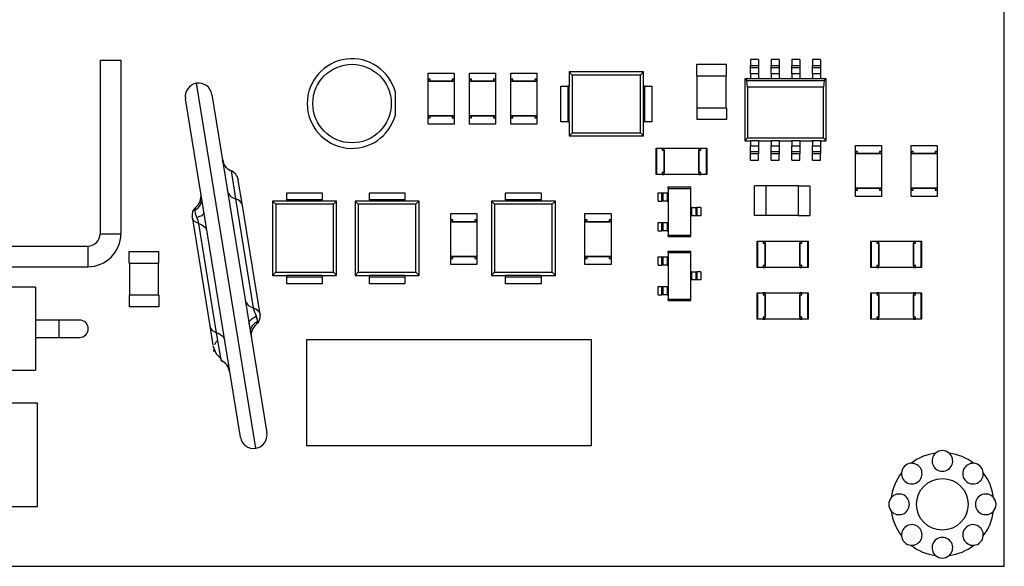
# Model space of a CAD drawing. Extents: x 1.72 to 9.72, y 0.67 to 8.17.
# Drawn here: x 7.34 to 9.72, y 0.67 to 2 of the extents above; entities that cross this region are included whole.
import ezdxf

# ---------------------------------------------------------------- set-up
doc = ezdxf.new("R2010")
doc.units = 0
doc.layers.get('0').update_dxf_attribs({"linetype": 'CONTINUOUS'})

msp = doc.modelspace()

# ---------------------------------------------------------------- linework, layer by layer
at = {"color": 7, "linetype": 'CONTINUOUS'}
for p, q in [((9.7244, 0.6724), (9.7244, 8.1724)), ((7.5344, 1.8974), (7.5844, 1.8974)), ((7.5344, 1.8974), (7.5344, 1.4774)), ((7.5844, 1.8974), (7.5844, 1.4774)), ((8.9796, 1.8594), (8.9796, 1.8874)), ((8.9796, 1.8874), (9.0512, 1.8874)), ((9.0512, 1.8594), (9.0512, 1.8874)), ((9.1289, 1.8994), (9.1099, 1.8994)), ((9.1099, 1.8994), (9.1099, 1.8844)), ((9.1099, 1.8794), (9.1099, 1.8844)), ((9.1099, 1.8844), (9.1289, 1.8844)), ((9.1289, 1.8994), (9.1289, 1.8844)), ((9.1289, 1.8844), (9.1289, 1.8794)), ((9.1789, 1.8994), (9.1599, 1.8994)), ((9.1599, 1.8994), (9.1599, 1.8844)), ((9.1599, 1.8794), (9.1599, 1.8844)), ((9.1599, 1.8844), (9.1789, 1.8844)), ((9.1789, 1.8994), (9.1789, 1.8844)), ((9.1789, 1.8844), (9.1789, 1.8794)), ((9.2289, 1.8994), (9.2099, 1.8994)), ((9.2099, 1.8994), (9.2099, 1.8844)), ((9.2099, 1.8794), (9.2099, 1.8844)), ((9.2099, 1.8844), (9.2289, 1.8844)), ((9.2289, 1.8994), (9.2289, 1.8844)), ((9.2289, 1.8844), (9.2289, 1.8794)), ((9.2789, 1.8994), (9.2599, 1.8994)), ((9.2599, 1.8994), (9.2599, 1.8844)), ((9.2599, 1.8794), (9.2599, 1.8844)), ((9.2599, 1.8844), (9.2789, 1.8844)), ((9.2789, 1.8994), (9.2789, 1.8844)), ((9.2789, 1.8844), (9.2789, 1.8794)), ((8.3287, 1.866), (8.3921, 1.866)), ((8.3287, 1.8653), (8.3287, 1.866)), ((8.3287, 1.8513), (8.3287, 1.8653)), ((8.3921, 1.8653), (8.3287, 1.8653)), ((8.3921, 1.866), (8.3921, 1.8653)), ((8.3921, 1.8653), (8.3921, 1.8513)), ((8.4287, 1.866), (8.4921, 1.866)), ((8.4287, 1.8653), (8.4287, 1.866)), ((8.4287, 1.8513), (8.4287, 1.8653)), ((8.4921, 1.8653), (8.4287, 1.8653)), ((8.4921, 1.866), (8.4921, 1.8653)), ((8.4921, 1.8653), (8.4921, 1.8513)), ((8.5287, 1.866), (8.5921, 1.866)), ((8.5287, 1.8653), (8.5287, 1.866)), ((8.5287, 1.8513), (8.5287, 1.8653)), ((8.5921, 1.8653), (8.5287, 1.8653)), ((8.5921, 1.866), (8.5921, 1.8653)), ((8.5921, 1.8653), (8.5921, 1.8513)), ((8.6704, 1.8689), (8.6704, 1.8344)), ((8.678, 1.8613), (8.6704, 1.8689)), ((8.8504, 1.8689), (8.6704, 1.8689)), ((8.678, 1.8613), (8.678, 1.7215)), ((8.8428, 1.8613), (8.678, 1.8613)), ((8.8428, 1.8613), (8.8504, 1.8689)), ((8.8428, 1.7215), (8.8428, 1.8613)), ((8.8504, 1.8344), (8.8504, 1.8689)), ((9.1099, 1.8794), (9.1289, 1.8794)), ((9.1099, 1.8644), (9.1099, 1.8794)), ((9.1099, 1.8644), (9.1099, 1.8524)), ((9.1289, 1.8644), (9.1099, 1.8644)), ((9.1289, 1.8794), (9.1289, 1.8644)), ((9.1289, 1.8644), (9.1289, 1.8524)), ((9.1599, 1.8794), (9.1789, 1.8794)), ((9.1599, 1.8644), (9.1599, 1.8794)), ((9.1599, 1.8644), (9.1599, 1.8524)), ((9.1789, 1.8644), (9.1599, 1.8644)), ((9.1789, 1.8794), (9.1789, 1.8644)), ((9.1789, 1.8644), (9.1789, 1.8524)), ((9.2099, 1.8794), (9.2289, 1.8794)), ((9.2099, 1.8644), (9.2099, 1.8794)), ((9.2099, 1.8644), (9.2099, 1.8524)), ((9.2289, 1.8644), (9.2099, 1.8644)), ((9.2289, 1.8794), (9.2289, 1.8644)), ((9.2289, 1.8644), (9.2289, 1.8524)), ((9.2599, 1.8794), (9.2789, 1.8794)), ((9.2599, 1.8644), (9.2599, 1.8794)), ((9.2599, 1.8644), (9.2599, 1.8524)), ((9.2789, 1.8644), (9.2599, 1.8644)), ((9.2789, 1.8794), (9.2789, 1.8644)), ((9.2789, 1.8644), (9.2789, 1.8524)), ((7.9112, 0.9581), (7.7676, 1.8415)), ((8.3336, 1.8513), (8.3287, 1.8513)), ((8.3287, 1.8463), (8.3287, 1.8513)), ((8.3287, 1.7625), (8.3287, 1.8463)), ((8.3287, 1.8463), (8.3921, 1.8463)), ((8.3289, 1.8513), (8.3289, 1.8463)), ((8.3336, 1.8463), (8.3336, 1.8513)), ((8.3872, 1.8463), (8.3336, 1.8463)), ((8.3336, 1.8463), (8.3336, 1.8463)), ((8.3921, 1.8513), (8.3872, 1.8513)), ((8.3872, 1.8513), (8.3872, 1.8463)), ((8.3872, 1.8463), (8.3872, 1.8463)), ((8.3919, 1.8463), (8.3919, 1.8513)), ((8.3921, 1.8513), (8.3921, 1.8463)), ((8.3921, 1.8463), (8.3921, 1.7625)), ((8.4336, 1.8513), (8.4287, 1.8513)), ((8.4287, 1.8463), (8.4287, 1.8513)), ((8.4287, 1.7625), (8.4287, 1.8463)), ((8.4287, 1.8463), (8.4921, 1.8463)), ((8.4289, 1.8513), (8.4289, 1.8463)), ((8.4336, 1.8463), (8.4336, 1.8513)), ((8.4872, 1.8463), (8.4336, 1.8463)), ((8.4336, 1.8463), (8.4336, 1.8463)), ((8.4921, 1.8513), (8.4872, 1.8513)), ((8.4872, 1.8513), (8.4872, 1.8463)), ((8.4872, 1.8463), (8.4872, 1.8463)), ((8.4919, 1.8463), (8.4919, 1.8513)), ((8.4921, 1.8513), (8.4921, 1.8463)), ((8.4921, 1.8463), (8.4921, 1.7625)), ((8.5336, 1.8513), (8.5287, 1.8513)), ((8.5287, 1.8463), (8.5287, 1.8513)), ((8.5287, 1.7625), (8.5287, 1.8463)), ((8.5287, 1.8463), (8.5921, 1.8463)), ((8.5289, 1.8513), (8.5289, 1.8463)), ((8.5336, 1.8463), (8.5336, 1.8513)), ((8.5872, 1.8463), (8.5336, 1.8463)), ((8.5336, 1.8463), (8.5336, 1.8463)), ((8.5921, 1.8513), (8.5872, 1.8513)), ((8.5872, 1.8513), (8.5872, 1.8463)), ((8.5872, 1.8463), (8.5872, 1.8463)), ((8.5919, 1.8463), (8.5919, 1.8513)), ((8.5921, 1.8513), (8.5921, 1.8463)), ((8.5921, 1.8463), (8.5921, 1.7625)), ((8.9796, 1.8594), (9.0512, 1.8594)), ((8.98, 1.8594), (8.98, 1.7815)), ((9.0508, 1.7815), (9.0508, 1.8594)), ((9.0959, 1.8524), (9.0959, 1.7024)), ((9.1005, 1.8479), (9.0959, 1.8524)), ((9.1099, 1.8524), (9.0959, 1.8524)), ((9.1027, 1.8323), (9.1005, 1.8479)), ((9.1005, 1.8479), (9.2883, 1.8479)), ((9.1289, 1.8524), (9.1099, 1.8524)), ((9.1599, 1.8524), (9.1289, 1.8524)), ((9.1789, 1.8524), (9.1599, 1.8524)), ((9.2099, 1.8524), (9.1789, 1.8524)), ((9.2289, 1.8524), (9.2099, 1.8524)), ((9.2599, 1.8524), (9.2289, 1.8524)), ((9.2789, 1.8524), (9.2599, 1.8524)), ((9.2929, 1.8524), (9.2789, 1.8524)), ((9.2883, 1.8479), (9.2861, 1.8323)), ((9.2883, 1.8479), (9.2929, 1.8524)), ((9.2929, 1.7024), (9.2929, 1.8524)), ((7.8049, 1.8147), (7.938, 0.9954)), ((8.2494, 1.7651), (8.2494, 1.8198)), ((8.6504, 1.7484), (8.6504, 1.8344)), ((8.6504, 1.8344), (8.6674, 1.8344)), ((8.6704, 1.8344), (8.6674, 1.8344)), ((8.6674, 1.8344), (8.6674, 1.7484)), ((8.6704, 1.7484), (8.6704, 1.8344)), ((8.8504, 1.7484), (8.8504, 1.8344)), ((8.8534, 1.8344), (8.8504, 1.8344)), ((8.8534, 1.8344), (8.8704, 1.8344)), ((8.8534, 1.7484), (8.8534, 1.8344)), ((8.8704, 1.8344), (8.8704, 1.7484)), ((9.1027, 1.8323), (9.1027, 1.7092)), ((9.2861, 1.8323), (9.1027, 1.8323)), ((9.2861, 1.7092), (9.2861, 1.8323)), ((7.8739, 0.985), (7.7408, 1.8042)), ((8.9796, 1.7815), (8.9796, 1.7535)), ((9.0512, 1.7815), (8.9796, 1.7815)), ((9.0512, 1.7815), (9.0512, 1.7535)), ((8.3921, 1.7625), (8.3287, 1.7625)), ((8.3287, 1.7576), (8.3287, 1.7625)), ((8.3287, 1.7436), (8.3287, 1.7576)), ((8.3287, 1.7576), (8.3336, 1.7576)), ((8.3287, 1.7428), (8.3287, 1.7436)), ((8.3287, 1.7436), (8.3921, 1.7436)), ((8.3921, 1.7428), (8.3287, 1.7428)), ((8.3289, 1.7625), (8.3289, 1.7576)), ((8.3336, 1.7576), (8.3336, 1.7625)), ((8.3336, 1.7625), (8.3872, 1.7625)), ((8.3336, 1.7625), (8.3336, 1.7625)), ((8.3872, 1.7625), (8.3872, 1.7576)), ((8.3872, 1.7625), (8.3872, 1.7625)), ((8.3872, 1.7576), (8.3921, 1.7576)), ((8.3919, 1.7576), (8.3919, 1.7625)), ((8.3921, 1.7625), (8.3921, 1.7576)), ((8.3921, 1.7576), (8.3921, 1.7436)), ((8.3921, 1.7436), (8.3921, 1.7428)), ((8.4921, 1.7625), (8.4287, 1.7625)), ((8.4287, 1.7576), (8.4287, 1.7625)), ((8.4287, 1.7436), (8.4287, 1.7576)), ((8.4287, 1.7576), (8.4336, 1.7576)), ((8.4287, 1.7428), (8.4287, 1.7436)), ((8.4287, 1.7436), (8.4921, 1.7436)), ((8.4921, 1.7428), (8.4287, 1.7428)), ((8.4289, 1.7625), (8.4289, 1.7576)), ((8.4336, 1.7576), (8.4336, 1.7625)), ((8.4336, 1.7625), (8.4872, 1.7625)), ((8.4336, 1.7625), (8.4336, 1.7625)), ((8.4872, 1.7625), (8.4872, 1.7576)), ((8.4872, 1.7625), (8.4872, 1.7625)), ((8.4872, 1.7576), (8.4921, 1.7576)), ((8.4919, 1.7576), (8.4919, 1.7625)), ((8.4921, 1.7625), (8.4921, 1.7576)), ((8.4921, 1.7576), (8.4921, 1.7436)), ((8.4921, 1.7436), (8.4921, 1.7428)), ((8.5921, 1.7625), (8.5287, 1.7625)), ((8.5287, 1.7576), (8.5287, 1.7625)), ((8.5287, 1.7436), (8.5287, 1.7576)), ((8.5287, 1.7576), (8.5336, 1.7576)), ((8.5287, 1.7428), (8.5287, 1.7436)), ((8.5287, 1.7436), (8.5921, 1.7436)), ((8.5921, 1.7428), (8.5287, 1.7428)), ((8.5289, 1.7625), (8.5289, 1.7576)), ((8.5336, 1.7576), (8.5336, 1.7625)), ((8.5336, 1.7625), (8.5872, 1.7625)), ((8.5336, 1.7625), (8.5336, 1.7625)), ((8.5872, 1.7625), (8.5872, 1.7576)), ((8.5872, 1.7625), (8.5872, 1.7625)), ((8.5872, 1.7576), (8.5921, 1.7576)), ((8.5919, 1.7576), (8.5919, 1.7625)), ((8.5921, 1.7625), (8.5921, 1.7576)), ((8.5921, 1.7576), (8.5921, 1.7436)), ((8.5921, 1.7436), (8.5921, 1.7428)), ((8.6674, 1.7484), (8.6504, 1.7484)), ((8.6704, 1.7484), (8.6674, 1.7484)), ((8.6704, 1.7484), (8.6704, 1.7139)), ((8.8504, 1.7139), (8.8504, 1.7484)), ((8.8534, 1.7484), (8.8504, 1.7484)), ((8.8704, 1.7484), (8.8534, 1.7484)), ((9.0512, 1.7535), (8.9796, 1.7535)), ((8.678, 1.7215), (8.6704, 1.7139)), ((8.678, 1.7215), (8.8428, 1.7215)), ((8.8428, 1.7215), (8.8504, 1.7139)), ((8.6704, 1.7139), (8.8504, 1.7139)), ((9.1027, 1.7092), (9.0959, 1.7024)), ((9.0959, 1.7024), (9.1099, 1.7024)), ((9.1027, 1.7092), (9.2861, 1.7092)), ((9.1289, 1.7024), (9.1099, 1.7024)), ((9.1099, 1.7024), (9.1099, 1.6904)), ((9.1289, 1.7024), (9.1599, 1.7024)), ((9.1289, 1.7024), (9.1289, 1.6904)), ((9.1789, 1.7024), (9.1599, 1.7024)), ((9.1599, 1.7024), (9.1599, 1.6904)), ((9.1789, 1.7024), (9.2099, 1.7024)), ((9.1789, 1.7024), (9.1789, 1.6904)), ((9.2289, 1.7024), (9.2099, 1.7024)), ((9.2099, 1.7024), (9.2099, 1.6904)), ((9.2289, 1.7024), (9.2599, 1.7024)), ((9.2289, 1.7024), (9.2289, 1.6904)), ((9.2789, 1.7024), (9.2599, 1.7024)), ((9.2599, 1.7024), (9.2599, 1.6904)), ((9.2789, 1.7024), (9.2929, 1.7024)), ((9.2789, 1.7024), (9.2789, 1.6904)), ((9.2861, 1.7092), (9.2929, 1.7024)), ((8.8808, 1.6207), (8.8808, 1.6841)), ((8.8808, 1.6841), (8.8816, 1.6841)), ((8.8816, 1.6841), (8.8956, 1.6841)), ((8.8816, 1.6841), (8.8816, 1.6207)), ((8.8956, 1.6841), (8.8956, 1.6792)), ((8.8956, 1.6841), (8.9005, 1.6841)), ((8.9005, 1.6839), (8.8956, 1.6839)), ((8.8956, 1.6792), (8.9005, 1.6792)), ((8.9005, 1.6207), (8.9005, 1.6841)), ((8.9005, 1.6841), (8.9843, 1.6841)), ((8.9005, 1.6792), (8.9005, 1.6257)), ((8.9005, 1.6792), (8.9005, 1.6792)), ((8.9843, 1.6841), (8.9843, 1.6207)), ((8.9843, 1.6841), (8.9892, 1.6841)), ((8.9892, 1.6839), (8.9843, 1.6839)), ((8.9843, 1.6257), (8.9843, 1.6792)), ((8.9843, 1.6792), (8.9892, 1.6792)), ((8.9843, 1.6792), (8.9843, 1.6792)), ((8.9892, 1.6792), (8.9892, 1.6841)), ((8.9892, 1.6841), (9.0032, 1.6841)), ((9.0032, 1.6841), (9.004, 1.6841)), ((9.0032, 1.6207), (9.0032, 1.6841)), ((9.004, 1.6841), (9.004, 1.6207)), ((9.1099, 1.6754), (9.1099, 1.6904)), ((9.1099, 1.6904), (9.1289, 1.6904)), ((9.1289, 1.6754), (9.1099, 1.6754)), ((9.1099, 1.6704), (9.1099, 1.6754)), ((9.1099, 1.6554), (9.1099, 1.6704)), ((9.1289, 1.6704), (9.1099, 1.6704)), ((9.1289, 1.6904), (9.1289, 1.6754)), ((9.1289, 1.6754), (9.1289, 1.6704)), ((9.1289, 1.6554), (9.1289, 1.6704)), ((9.1599, 1.6754), (9.1599, 1.6904)), ((9.1599, 1.6904), (9.1789, 1.6904)), ((9.1789, 1.6754), (9.1599, 1.6754)), ((9.1599, 1.6704), (9.1599, 1.6754)), ((9.1599, 1.6554), (9.1599, 1.6704)), ((9.1789, 1.6704), (9.1599, 1.6704)), ((9.1789, 1.6904), (9.1789, 1.6754)), ((9.1789, 1.6754), (9.1789, 1.6704)), ((9.1789, 1.6554), (9.1789, 1.6704)), ((9.2099, 1.6754), (9.2099, 1.6904)), ((9.2099, 1.6904), (9.2289, 1.6904)), ((9.2289, 1.6754), (9.2099, 1.6754)), ((9.2099, 1.6704), (9.2099, 1.6754)), ((9.2099, 1.6554), (9.2099, 1.6704)), ((9.2289, 1.6704), (9.2099, 1.6704)), ((9.2289, 1.6904), (9.2289, 1.6754)), ((9.2289, 1.6754), (9.2289, 1.6704)), ((9.2289, 1.6554), (9.2289, 1.6704)), ((9.2599, 1.6754), (9.2599, 1.6904)), ((9.2599, 1.6904), (9.2789, 1.6904)), ((9.2789, 1.6754), (9.2599, 1.6754)), ((9.2599, 1.6704), (9.2599, 1.6754)), ((9.2599, 1.6554), (9.2599, 1.6704)), ((9.2789, 1.6704), (9.2599, 1.6704)), ((9.2789, 1.6904), (9.2789, 1.6754)), ((9.2789, 1.6754), (9.2789, 1.6704)), ((9.2789, 1.6554), (9.2789, 1.6704)), ((9.3637, 1.691), (9.4271, 1.691)), ((9.3637, 1.6903), (9.3637, 1.691)), ((9.3637, 1.6763), (9.3637, 1.6903)), ((9.4271, 1.6903), (9.3637, 1.6903)), ((9.3686, 1.6763), (9.3637, 1.6763)), ((9.3637, 1.6713), (9.3637, 1.6763)), ((9.3637, 1.5875), (9.3637, 1.6713)), ((9.3637, 1.6713), (9.4271, 1.6713)), ((9.3639, 1.6763), (9.3639, 1.6713)), ((9.3686, 1.6713), (9.3686, 1.6763)), ((9.4222, 1.6713), (9.3686, 1.6713)), ((9.3686, 1.6713), (9.3686, 1.6713)), ((9.4271, 1.6763), (9.4222, 1.6763)), ((9.4222, 1.6763), (9.4222, 1.6713)), ((9.4222, 1.6713), (9.4222, 1.6713)), ((9.4269, 1.6713), (9.4269, 1.6763)), ((9.4271, 1.691), (9.4271, 1.6903)), ((9.4271, 1.6903), (9.4271, 1.6763)), ((9.4271, 1.6763), (9.4271, 1.6713)), ((9.4271, 1.6713), (9.4271, 1.5875)), ((9.4987, 1.691), (9.5621, 1.691)), ((9.4987, 1.6903), (9.4987, 1.691)), ((9.4987, 1.6763), (9.4987, 1.6903)), ((9.5621, 1.6903), (9.4987, 1.6903)), ((9.5036, 1.6763), (9.4987, 1.6763)), ((9.4987, 1.6713), (9.4987, 1.6763)), ((9.4987, 1.5875), (9.4987, 1.6713)), ((9.4987, 1.6713), (9.5621, 1.6713)), ((9.4989, 1.6763), (9.4989, 1.6713)), ((9.5036, 1.6713), (9.5036, 1.6763)), ((9.5572, 1.6713), (9.5036, 1.6713)), ((9.5036, 1.6713), (9.5036, 1.6713)), ((9.5621, 1.6763), (9.5572, 1.6763)), ((9.5572, 1.6763), (9.5572, 1.6713)), ((9.5572, 1.6713), (9.5572, 1.6713)), ((9.5619, 1.6713), (9.5619, 1.6763)), ((9.5621, 1.691), (9.5621, 1.6903)), ((9.5621, 1.6903), (9.5621, 1.6763)), ((9.5621, 1.6763), (9.5621, 1.6713)), ((9.5621, 1.6713), (9.5621, 1.5875)), ((9.1099, 1.6554), (9.1289, 1.6554)), ((9.1599, 1.6554), (9.1789, 1.6554)), ((9.2099, 1.6554), (9.2289, 1.6554)), ((9.2599, 1.6554), (9.2789, 1.6554)), ((7.8501, 1.6305), (7.8514, 1.6294)), ((7.8514, 1.6294), (7.8623, 1.5619)), ((8.8956, 1.6257), (8.8956, 1.6207)), ((8.9005, 1.6257), (8.8956, 1.6257)), ((8.9005, 1.6257), (8.9005, 1.6257)), ((8.9892, 1.6257), (8.9843, 1.6257)), ((8.9843, 1.6257), (8.9843, 1.6257)), ((8.9892, 1.6207), (8.9892, 1.6257)), ((7.8791, 1.5454), (7.869, 1.6073)), ((8.8816, 1.6207), (8.8808, 1.6207)), ((8.8956, 1.6207), (8.8816, 1.6207)), ((8.8956, 1.6209), (8.9005, 1.6209)), ((8.9005, 1.6207), (8.8956, 1.6207)), ((8.9843, 1.6207), (8.9005, 1.6207)), ((8.9843, 1.6209), (8.9892, 1.6209)), ((8.9892, 1.6207), (8.9843, 1.6207)), ((9.0032, 1.6207), (8.9892, 1.6207)), ((9.004, 1.6207), (9.0032, 1.6207)), ((7.9864, 1.5764), (8.0724, 1.5764)), ((7.9864, 1.5594), (7.9864, 1.5764)), ((8.0724, 1.5764), (8.0724, 1.5594)), ((8.1864, 1.5764), (8.2724, 1.5764)), ((8.1864, 1.5594), (8.1864, 1.5764)), ((8.2724, 1.5764), (8.2724, 1.5594)), ((8.5164, 1.5764), (8.6024, 1.5764)), ((8.5164, 1.5594), (8.5164, 1.5764)), ((8.6024, 1.5764), (8.6024, 1.5594)), ((8.8858, 1.5564), (8.8858, 1.5765)), ((8.8858, 1.5765), (8.8951, 1.5765)), ((8.8951, 1.5765), (8.8978, 1.5765)), ((8.8951, 1.5564), (8.8951, 1.5765)), ((8.8978, 1.5564), (8.8978, 1.5765)), ((8.8978, 1.5765), (8.9076, 1.5765)), ((8.9076, 1.5765), (8.9098, 1.5765)), ((8.9076, 1.5765), (8.9076, 1.5564)), ((8.9098, 1.5905), (8.965, 1.5905)), ((8.9098, 1.5872), (8.9098, 1.5905)), ((8.9098, 1.5872), (8.9098, 1.4737)), ((8.9098, 1.5872), (8.965, 1.5872)), ((8.965, 1.5872), (8.965, 1.5905)), ((8.965, 1.4737), (8.965, 1.5872)), ((9.1474, 1.5933), (9.1195, 1.5933)), ((9.1195, 1.5216), (9.1195, 1.5933)), ((9.1474, 1.5216), (9.1474, 1.5933)), ((9.2254, 1.5929), (9.1474, 1.5929)), ((9.2254, 1.5933), (9.2254, 1.5216)), ((9.2254, 1.5933), (9.2533, 1.5933)), ((9.2533, 1.5933), (9.2533, 1.5216)), ((9.4271, 1.5875), (9.3637, 1.5875)), ((9.3637, 1.5826), (9.3637, 1.5875)), ((9.3637, 1.5686), (9.3637, 1.5826)), ((9.3637, 1.5826), (9.3686, 1.5826)), ((9.3639, 1.5875), (9.3639, 1.5826)), ((9.3686, 1.5826), (9.3686, 1.5875)), ((9.3686, 1.5875), (9.4222, 1.5875)), ((9.3686, 1.5875), (9.3686, 1.5875)), ((9.4222, 1.5875), (9.4222, 1.5826)), ((9.4222, 1.5875), (9.4222, 1.5875)), ((9.4222, 1.5826), (9.4271, 1.5826)), ((9.4269, 1.5826), (9.4269, 1.5875)), ((9.4271, 1.5875), (9.4271, 1.5826)), ((9.4271, 1.5826), (9.4271, 1.5686)), ((9.5621, 1.5875), (9.4987, 1.5875)), ((9.4987, 1.5826), (9.4987, 1.5875)), ((9.4987, 1.5686), (9.4987, 1.5826)), ((9.4987, 1.5826), (9.5036, 1.5826)), ((9.4989, 1.5875), (9.4989, 1.5826)), ((9.5036, 1.5826), (9.5036, 1.5875)), ((9.5036, 1.5875), (9.5572, 1.5875)), ((9.5036, 1.5875), (9.5036, 1.5875)), ((9.5572, 1.5875), (9.5572, 1.5826)), ((9.5572, 1.5875), (9.5572, 1.5875)), ((9.5572, 1.5826), (9.5621, 1.5826)), ((9.5619, 1.5826), (9.5619, 1.5875)), ((9.5621, 1.5875), (9.5621, 1.5826)), ((9.5621, 1.5826), (9.5621, 1.5686)), ((7.8623, 1.5619), (7.9052, 1.2979)), ((7.9595, 1.5488), (7.9519, 1.5564)), ((7.9519, 1.5564), (7.9519, 1.3764)), ((7.9864, 1.5564), (7.9519, 1.5564)), ((7.9864, 1.5594), (7.9864, 1.5564)), ((8.0724, 1.5594), (7.9864, 1.5594)), ((8.0724, 1.5564), (7.9864, 1.5564)), ((8.0724, 1.5594), (8.0724, 1.5564)), ((8.1069, 1.5564), (8.0724, 1.5564)), ((8.0993, 1.5488), (8.1069, 1.5564)), ((8.1069, 1.3764), (8.1069, 1.5564)), ((8.1595, 1.5488), (8.1519, 1.5564)), ((8.1519, 1.5564), (8.1519, 1.3764)), ((8.1864, 1.5564), (8.1519, 1.5564)), ((8.1864, 1.5594), (8.1864, 1.5564)), ((8.2724, 1.5594), (8.1864, 1.5594)), ((8.2724, 1.5564), (8.1864, 1.5564)), ((8.2724, 1.5594), (8.2724, 1.5564)), ((8.3069, 1.5564), (8.2724, 1.5564)), ((8.2993, 1.5488), (8.3069, 1.5564)), ((8.3069, 1.3764), (8.3069, 1.5564)), ((8.4895, 1.5488), (8.4819, 1.5564)), ((8.4819, 1.5564), (8.4819, 1.3764)), ((8.5164, 1.5564), (8.4819, 1.5564)), ((8.5164, 1.5594), (8.5164, 1.5564)), ((8.6024, 1.5594), (8.5164, 1.5594)), ((8.6024, 1.5564), (8.5164, 1.5564)), ((8.6024, 1.5594), (8.6024, 1.5564)), ((8.6369, 1.5564), (8.6024, 1.5564)), ((8.6293, 1.5488), (8.6369, 1.5564)), ((8.6369, 1.3764), (8.6369, 1.5564)), ((8.8858, 1.5564), (8.8951, 1.5564)), ((8.8978, 1.5564), (8.8951, 1.5564)), ((8.9076, 1.5564), (8.8978, 1.5564)), ((8.9076, 1.5564), (8.9098, 1.5564)), ((9.3637, 1.5678), (9.3637, 1.5686)), ((9.3637, 1.5686), (9.4271, 1.5686)), ((9.4271, 1.5678), (9.3637, 1.5678)), ((9.4271, 1.5686), (9.4271, 1.5678)), ((9.4987, 1.5678), (9.4987, 1.5686)), ((9.4987, 1.5686), (9.5621, 1.5686)), ((9.5621, 1.5678), (9.4987, 1.5678)), ((9.5621, 1.5686), (9.5621, 1.5678)), ((7.922, 1.2815), (7.8791, 1.5454)), ((7.9595, 1.5488), (7.9595, 1.384)), ((8.0993, 1.5488), (7.9595, 1.5488)), ((8.0993, 1.384), (8.0993, 1.5488)), ((8.1595, 1.5488), (8.1595, 1.384)), ((8.2993, 1.5488), (8.1595, 1.5488)), ((8.2993, 1.384), (8.2993, 1.5488)), ((8.4895, 1.5488), (8.4895, 1.384)), ((8.6293, 1.5488), (8.4895, 1.5488)), ((8.6293, 1.384), (8.6293, 1.5488)), ((8.9672, 1.5405), (8.965, 1.5405)), ((8.9672, 1.5405), (8.977, 1.5405)), ((8.9672, 1.5204), (8.9672, 1.5405)), ((8.977, 1.5405), (8.977, 1.5204)), ((8.977, 1.5405), (8.9797, 1.5405)), ((8.989, 1.5405), (8.9797, 1.5405)), ((8.9797, 1.5405), (8.9797, 1.5204)), ((8.989, 1.5405), (8.989, 1.5204)), ((7.7568, 1.5182), (7.7568, 1.5186)), ((7.7568, 1.5182), (7.7997, 1.2542)), ((8.3837, 1.526), (8.4471, 1.526)), ((8.3837, 1.5253), (8.3837, 1.526)), ((8.3837, 1.5113), (8.3837, 1.5253)), ((8.4471, 1.5253), (8.3837, 1.5253)), ((8.3886, 1.5113), (8.3837, 1.5113)), ((8.3837, 1.5063), (8.3837, 1.5113)), ((8.3837, 1.4225), (8.3837, 1.5063)), ((8.3837, 1.5063), (8.4471, 1.5063)), ((8.3839, 1.5113), (8.3839, 1.5063)), ((8.3886, 1.5063), (8.3886, 1.5113)), ((8.4422, 1.5063), (8.3886, 1.5063)), ((8.3886, 1.5063), (8.3886, 1.5063)), ((8.4471, 1.5113), (8.4422, 1.5113)), ((8.4422, 1.5113), (8.4422, 1.5063)), ((8.4422, 1.5063), (8.4422, 1.5063)), ((8.4469, 1.5063), (8.4469, 1.5113)), ((8.4471, 1.526), (8.4471, 1.5253)), ((8.4471, 1.5253), (8.4471, 1.5113)), ((8.4471, 1.5113), (8.4471, 1.5063)), ((8.4471, 1.5063), (8.4471, 1.4225)), ((8.7087, 1.526), (8.7721, 1.526)), ((8.7087, 1.5253), (8.7087, 1.526)), ((8.7087, 1.5113), (8.7087, 1.5253)), ((8.7721, 1.5253), (8.7087, 1.5253)), ((8.7136, 1.5113), (8.7087, 1.5113)), ((8.7087, 1.5063), (8.7087, 1.5113)), ((8.7087, 1.4225), (8.7087, 1.5063)), ((8.7087, 1.5063), (8.7721, 1.5063)), ((8.7089, 1.5113), (8.7089, 1.5063)), ((8.7136, 1.5063), (8.7136, 1.5113)), ((8.7672, 1.5063), (8.7136, 1.5063)), ((8.7136, 1.5063), (8.7136, 1.5063)), ((8.7721, 1.5113), (8.7672, 1.5113)), ((8.7672, 1.5113), (8.7672, 1.5063)), ((8.7672, 1.5063), (8.7672, 1.5063)), ((8.7719, 1.5063), (8.7719, 1.5113)), ((8.7721, 1.526), (8.7721, 1.5253)), ((8.7721, 1.5253), (8.7721, 1.5113)), ((8.7721, 1.5113), (8.7721, 1.5063)), ((8.7721, 1.5063), (8.7721, 1.4225)), ((8.8858, 1.4844), (8.8858, 1.5045)), ((8.8858, 1.5045), (8.8951, 1.5045)), ((8.8951, 1.5045), (8.8978, 1.5045)), ((8.8951, 1.4844), (8.8951, 1.5045)), ((8.8978, 1.4844), (8.8978, 1.5045)), ((8.8978, 1.5045), (8.9076, 1.5045)), ((8.9076, 1.5045), (8.9098, 1.5045)), ((8.9076, 1.5045), (8.9076, 1.4844)), ((8.9672, 1.5204), (8.965, 1.5204)), ((8.977, 1.5204), (8.9672, 1.5204)), ((8.9797, 1.5204), (8.977, 1.5204)), ((8.989, 1.5204), (8.9797, 1.5204)), ((9.1474, 1.5216), (9.1195, 1.5216)), ((9.1474, 1.522), (9.2254, 1.522)), ((9.2254, 1.5216), (9.2533, 1.5216)), ((7.8165, 1.2377), (7.7736, 1.5017)), ((8.8858, 1.4844), (8.8951, 1.4844)), ((8.8978, 1.4844), (8.8951, 1.4844)), ((8.9076, 1.4844), (8.8978, 1.4844)), ((8.9076, 1.4844), (8.9098, 1.4844)), ((7.5344, 1.4774), (7.5844, 1.4774)), ((8.9098, 1.4737), (8.965, 1.4737)), ((8.9098, 1.4704), (8.9098, 1.4737)), ((8.9098, 1.4704), (8.965, 1.4704)), ((8.965, 1.4704), (8.965, 1.4737)), ((9.1258, 1.3957), (9.1258, 1.4591)), ((9.1258, 1.4591), (9.1266, 1.4591)), ((9.1266, 1.4591), (9.1406, 1.4591)), ((9.1266, 1.4591), (9.1266, 1.3957)), ((9.1406, 1.4591), (9.1406, 1.4542)), ((9.1406, 1.4591), (9.1455, 1.4591)), ((9.1455, 1.4589), (9.1406, 1.4589)), ((9.1455, 1.4591), (9.2293, 1.4591)), ((9.1455, 1.3957), (9.1455, 1.4591)), ((9.2293, 1.4591), (9.2293, 1.3957)), ((9.2293, 1.4591), (9.2342, 1.4591)), ((9.2342, 1.4589), (9.2293, 1.4589)), ((9.2342, 1.4542), (9.2342, 1.4591)), ((9.2342, 1.4591), (9.2482, 1.4591)), ((9.2482, 1.4591), (9.249, 1.4591)), ((9.2482, 1.3957), (9.2482, 1.4591)), ((9.249, 1.4591), (9.249, 1.3957)), ((9.4008, 1.3957), (9.4008, 1.4591)), ((9.4008, 1.4591), (9.4016, 1.4591)), ((9.4016, 1.4591), (9.4156, 1.4591)), ((9.4016, 1.4591), (9.4016, 1.3957)), ((9.4156, 1.4591), (9.4156, 1.4542)), ((9.4156, 1.4591), (9.4205, 1.4591)), ((9.4205, 1.4589), (9.4156, 1.4589)), ((9.4205, 1.4591), (9.5043, 1.4591)), ((9.4205, 1.3957), (9.4205, 1.4591)), ((9.5043, 1.4591), (9.5043, 1.3957)), ((9.5043, 1.4591), (9.5092, 1.4591)), ((9.5092, 1.4589), (9.5043, 1.4589)), ((9.5092, 1.4542), (9.5092, 1.4591)), ((9.5092, 1.4591), (9.5232, 1.4591)), ((9.5232, 1.4591), (9.524, 1.4591)), ((9.5232, 1.3957), (9.5232, 1.4591)), ((9.524, 1.4591), (9.524, 1.3957)), ((6.6644, 1.4474), (7.5044, 1.4474)), ((7.5044, 1.4474), (7.5044, 1.3974)), ((7.6046, 1.4064), (7.6046, 1.4344)), ((7.6046, 1.4344), (7.6762, 1.4344)), ((7.6762, 1.4064), (7.6762, 1.4344)), ((8.9098, 1.4355), (8.965, 1.4355)), ((8.9098, 1.4322), (8.9098, 1.4355)), ((8.9098, 1.4322), (8.965, 1.4322)), ((8.9098, 1.4322), (8.9098, 1.3187)), ((8.965, 1.4322), (8.965, 1.4355)), ((8.965, 1.3187), (8.965, 1.4322)), ((9.1406, 1.4542), (9.1455, 1.4542)), ((9.1455, 1.4542), (9.1455, 1.4007)), ((9.1455, 1.4542), (9.1455, 1.4542)), ((9.2293, 1.4007), (9.2293, 1.4542)), ((9.2293, 1.4542), (9.2342, 1.4542)), ((9.2293, 1.4542), (9.2293, 1.4542)), ((9.4156, 1.4542), (9.4205, 1.4542)), ((9.4205, 1.4542), (9.4205, 1.4007)), ((9.4205, 1.4542), (9.4205, 1.4542)), ((9.5043, 1.4007), (9.5043, 1.4542)), ((9.5043, 1.4542), (9.5092, 1.4542)), ((9.5043, 1.4542), (9.5043, 1.4542)), ((8.4471, 1.4225), (8.3837, 1.4225)), ((8.3837, 1.4176), (8.3837, 1.4225)), ((8.3837, 1.4036), (8.3837, 1.4176)), ((8.3837, 1.4176), (8.3886, 1.4176)), ((8.3839, 1.4225), (8.3839, 1.4176)), ((8.3886, 1.4176), (8.3886, 1.4225)), ((8.3886, 1.4225), (8.4422, 1.4225)), ((8.3886, 1.4225), (8.3886, 1.4225)), ((8.4422, 1.4225), (8.4422, 1.4176)), ((8.4422, 1.4225), (8.4422, 1.4225)), ((8.4422, 1.4176), (8.4471, 1.4176)), ((8.4469, 1.4176), (8.4469, 1.4225)), ((8.4471, 1.4225), (8.4471, 1.4176)), ((8.4471, 1.4176), (8.4471, 1.4036)), ((8.7721, 1.4225), (8.7087, 1.4225)), ((8.7087, 1.4176), (8.7087, 1.4225)), ((8.7087, 1.4036), (8.7087, 1.4176)), ((8.7087, 1.4176), (8.7136, 1.4176)), ((8.7089, 1.4225), (8.7089, 1.4176)), ((8.7136, 1.4176), (8.7136, 1.4225)), ((8.7136, 1.4225), (8.7672, 1.4225)), ((8.7136, 1.4225), (8.7136, 1.4225)), ((8.7672, 1.4225), (8.7672, 1.4176)), ((8.7672, 1.4225), (8.7672, 1.4225)), ((8.7672, 1.4176), (8.7721, 1.4176)), ((8.7719, 1.4176), (8.7719, 1.4225)), ((8.7721, 1.4225), (8.7721, 1.4176)), ((8.7721, 1.4176), (8.7721, 1.4036)), ((8.8858, 1.4014), (8.8858, 1.4215)), ((8.8858, 1.4215), (8.8951, 1.4215)), ((8.8951, 1.4215), (8.8978, 1.4215)), ((8.8951, 1.4014), (8.8951, 1.4215)), ((8.8978, 1.4014), (8.8978, 1.4215)), ((8.8978, 1.4215), (8.9076, 1.4215)), ((8.9076, 1.4215), (8.9098, 1.4215)), ((8.9076, 1.4215), (8.9076, 1.4014)), ((6.6644, 1.3974), (7.5044, 1.3974)), ((7.6046, 1.4064), (7.6762, 1.4064)), ((7.605, 1.4064), (7.605, 1.3285)), ((7.6758, 1.3285), (7.6758, 1.4064)), ((7.9595, 1.384), (7.9519, 1.3764)), ((7.9595, 1.384), (8.0993, 1.384)), ((8.0993, 1.384), (8.1069, 1.3764)), ((8.1595, 1.384), (8.1519, 1.3764)), ((8.1595, 1.384), (8.2993, 1.384)), ((8.2993, 1.384), (8.3069, 1.3764)), ((8.3837, 1.4028), (8.3837, 1.4036)), ((8.3837, 1.4036), (8.4471, 1.4036)), ((8.4471, 1.4028), (8.3837, 1.4028)), ((8.4471, 1.4036), (8.4471, 1.4028)), ((8.4895, 1.384), (8.4819, 1.3764)), ((8.4895, 1.384), (8.6293, 1.384)), ((8.6293, 1.384), (8.6369, 1.3764)), ((8.7087, 1.4028), (8.7087, 1.4036)), ((8.7087, 1.4036), (8.7721, 1.4036)), ((8.7721, 1.4028), (8.7087, 1.4028)), ((8.7721, 1.4036), (8.7721, 1.4028)), ((8.8858, 1.4014), (8.8951, 1.4014)), ((8.8978, 1.4014), (8.8951, 1.4014)), ((8.9076, 1.4014), (8.8978, 1.4014)), ((8.9076, 1.4014), (8.9098, 1.4014)), ((8.9672, 1.3855), (8.965, 1.3855)), ((8.9672, 1.3855), (8.977, 1.3855)), ((8.9672, 1.3654), (8.9672, 1.3855)), ((8.977, 1.3855), (8.977, 1.3654)), ((8.977, 1.3855), (8.9797, 1.3855)), ((8.989, 1.3855), (8.9797, 1.3855)), ((8.9797, 1.3855), (8.9797, 1.3654)), ((8.989, 1.3855), (8.989, 1.3654)), ((9.1266, 1.3957), (9.1258, 1.3957)), ((9.1406, 1.3957), (9.1266, 1.3957)), ((9.1406, 1.4007), (9.1406, 1.3957)), ((9.1455, 1.4007), (9.1406, 1.4007)), ((9.1406, 1.3959), (9.1455, 1.3959)), ((9.1455, 1.3957), (9.1406, 1.3957)), ((9.1455, 1.4007), (9.1455, 1.4007)), ((9.2293, 1.3957), (9.1455, 1.3957)), ((9.2342, 1.4007), (9.2293, 1.4007)), ((9.2293, 1.4007), (9.2293, 1.4007)), ((9.2293, 1.3959), (9.2342, 1.3959)), ((9.2342, 1.3957), (9.2293, 1.3957)), ((9.2342, 1.3957), (9.2342, 1.4007)), ((9.2482, 1.3957), (9.2342, 1.3957)), ((9.249, 1.3957), (9.2482, 1.3957)), ((9.4016, 1.3957), (9.4008, 1.3957)), ((9.4156, 1.3957), (9.4016, 1.3957)), ((9.4156, 1.4007), (9.4156, 1.3957)), ((9.4205, 1.4007), (9.4156, 1.4007)), ((9.4156, 1.3959), (9.4205, 1.3959)), ((9.4205, 1.3957), (9.4156, 1.3957)), ((9.4205, 1.4007), (9.4205, 1.4007)), ((9.5043, 1.3957), (9.4205, 1.3957)), ((9.5092, 1.4007), (9.5043, 1.4007)), ((9.5043, 1.4007), (9.5043, 1.4007)), ((9.5043, 1.3959), (9.5092, 1.3959)), ((9.5092, 1.3957), (9.5043, 1.3957)), ((9.5092, 1.3957), (9.5092, 1.4007)), ((9.5232, 1.3957), (9.5092, 1.3957)), ((9.524, 1.3957), (9.5232, 1.3957)), ((7.9519, 1.3764), (7.9864, 1.3764)), ((8.0724, 1.3764), (7.9864, 1.3764)), ((7.9864, 1.3764), (7.9864, 1.3734)), ((7.9864, 1.3564), (7.9864, 1.3734)), ((7.9864, 1.3734), (8.0724, 1.3734)), ((8.0724, 1.3764), (8.1069, 1.3764)), ((8.0724, 1.3764), (8.0724, 1.3734)), ((8.0724, 1.3734), (8.0724, 1.3564)), ((8.1519, 1.3764), (8.1864, 1.3764)), ((8.2724, 1.3764), (8.1864, 1.3764)), ((8.1864, 1.3764), (8.1864, 1.3734)), ((8.1864, 1.3564), (8.1864, 1.3734)), ((8.1864, 1.3734), (8.2724, 1.3734)), ((8.2724, 1.3764), (8.3069, 1.3764)), ((8.2724, 1.3764), (8.2724, 1.3734)), ((8.2724, 1.3734), (8.2724, 1.3564)), ((8.4819, 1.3764), (8.5164, 1.3764)), ((8.6024, 1.3764), (8.5164, 1.3764)), ((8.5164, 1.3764), (8.5164, 1.3734)), ((8.5164, 1.3564), (8.5164, 1.3734)), ((8.5164, 1.3734), (8.6024, 1.3734)), ((8.6024, 1.3764), (8.6369, 1.3764)), ((8.6024, 1.3764), (8.6024, 1.3734)), ((8.6024, 1.3734), (8.6024, 1.3564)), ((8.9672, 1.3654), (8.965, 1.3654)), ((8.977, 1.3654), (8.9672, 1.3654)), ((8.9797, 1.3654), (8.977, 1.3654)), ((8.989, 1.3654), (8.9797, 1.3654)), ((7.3774, 1.3479), (7.2094, 1.3479)), ((7.3774, 1.3479), (7.3774, 1.1469)), ((8.0724, 1.3564), (7.9864, 1.3564)), ((8.2724, 1.3564), (8.1864, 1.3564)), ((8.6024, 1.3564), (8.5164, 1.3564)), ((8.8858, 1.3294), (8.8858, 1.3495)), ((8.8858, 1.3495), (8.8951, 1.3495)), ((8.8951, 1.3495), (8.8978, 1.3495)), ((8.8951, 1.3294), (8.8951, 1.3495)), ((8.8978, 1.3294), (8.8978, 1.3495)), ((8.8978, 1.3495), (8.9076, 1.3495)), ((8.9076, 1.3495), (8.9098, 1.3495)), ((8.9076, 1.3495), (8.9076, 1.3294)), ((7.6046, 1.3285), (7.6046, 1.3005)), ((7.6762, 1.3285), (7.6046, 1.3285)), ((7.6762, 1.3285), (7.6762, 1.3005)), ((8.8858, 1.3294), (8.8951, 1.3294)), ((8.8978, 1.3294), (8.8951, 1.3294)), ((8.9076, 1.3294), (8.8978, 1.3294)), ((8.9076, 1.3294), (8.9098, 1.3294)), ((8.9098, 1.3187), (8.965, 1.3187)), ((8.9098, 1.3154), (8.9098, 1.3187)), ((8.9098, 1.3154), (8.965, 1.3154)), ((8.965, 1.3154), (8.965, 1.3187)), ((9.1258, 1.2707), (9.1258, 1.3341)), ((9.1258, 1.3341), (9.1266, 1.3341)), ((9.1266, 1.3341), (9.1406, 1.3341)), ((9.1266, 1.3341), (9.1266, 1.2707)), ((9.1406, 1.3341), (9.1406, 1.3292)), ((9.1406, 1.3341), (9.1455, 1.3341)), ((9.1455, 1.3339), (9.1406, 1.3339)), ((9.1406, 1.3292), (9.1455, 1.3292)), ((9.1455, 1.3341), (9.2293, 1.3341)), ((9.1455, 1.2707), (9.1455, 1.3341)), ((9.1455, 1.3292), (9.1455, 1.2757)), ((9.1455, 1.3292), (9.1455, 1.3292)), ((9.2293, 1.3341), (9.2293, 1.2707)), ((9.2293, 1.3341), (9.2342, 1.3341)), ((9.2342, 1.3339), (9.2293, 1.3339)), ((9.2293, 1.2757), (9.2293, 1.3292)), ((9.2293, 1.3292), (9.2342, 1.3292)), ((9.2293, 1.3292), (9.2293, 1.3292)), ((9.2342, 1.3292), (9.2342, 1.3341)), ((9.2342, 1.3341), (9.2482, 1.3341)), ((9.2482, 1.3341), (9.249, 1.3341)), ((9.2482, 1.2707), (9.2482, 1.3341)), ((9.249, 1.3341), (9.249, 1.2707)), ((9.4008, 1.2707), (9.4008, 1.3341)), ((9.4008, 1.3341), (9.4016, 1.3341)), ((9.4016, 1.3341), (9.4156, 1.3341)), ((9.4016, 1.3341), (9.4016, 1.2707)), ((9.4156, 1.3341), (9.4156, 1.3292)), ((9.4156, 1.3341), (9.4205, 1.3341)), ((9.4205, 1.3339), (9.4156, 1.3339)), ((9.4156, 1.3292), (9.4205, 1.3292)), ((9.4205, 1.3341), (9.5043, 1.3341)), ((9.4205, 1.2707), (9.4205, 1.3341)), ((9.4205, 1.3292), (9.4205, 1.2757)), ((9.4205, 1.3292), (9.4205, 1.3292)), ((9.5043, 1.3341), (9.5043, 1.2707)), ((9.5043, 1.3341), (9.5092, 1.3341)), ((9.5092, 1.3339), (9.5043, 1.3339)), ((9.5043, 1.2757), (9.5043, 1.3292)), ((9.5043, 1.3292), (9.5092, 1.3292)), ((9.5043, 1.3292), (9.5043, 1.3292)), ((9.5092, 1.3292), (9.5092, 1.3341)), ((9.5092, 1.3341), (9.5232, 1.3341)), ((9.5232, 1.3341), (9.524, 1.3341)), ((9.5232, 1.2707), (9.5232, 1.3341)), ((9.524, 1.3341), (9.524, 1.2707)), ((7.6762, 1.3005), (7.6046, 1.3005)), ((7.4344, 1.2684), (7.3774, 1.2684)), ((7.4844, 1.2684), (7.4344, 1.2684)), ((7.4344, 1.2684), (7.4344, 1.2264)), ((7.922, 1.2815), (7.922, 1.281)), ((9.1266, 1.2707), (9.1258, 1.2707)), ((9.1406, 1.2707), (9.1266, 1.2707)), ((9.1406, 1.2757), (9.1406, 1.2707)), ((9.1455, 1.2757), (9.1406, 1.2757)), ((9.1406, 1.2709), (9.1455, 1.2709)), ((9.1455, 1.2707), (9.1406, 1.2707)), ((9.1455, 1.2757), (9.1455, 1.2757)), ((9.2293, 1.2707), (9.1455, 1.2707)), ((9.2342, 1.2757), (9.2293, 1.2757)), ((9.2293, 1.2757), (9.2293, 1.2757)), ((9.2293, 1.2709), (9.2342, 1.2709)), ((9.2342, 1.2707), (9.2293, 1.2707)), ((9.2342, 1.2707), (9.2342, 1.2757)), ((9.2482, 1.2707), (9.2342, 1.2707)), ((9.249, 1.2707), (9.2482, 1.2707)), ((9.4016, 1.2707), (9.4008, 1.2707)), ((9.4156, 1.2707), (9.4016, 1.2707)), ((9.4156, 1.2757), (9.4156, 1.2707)), ((9.4205, 1.2757), (9.4156, 1.2757)), ((9.4156, 1.2709), (9.4205, 1.2709)), ((9.4205, 1.2707), (9.4156, 1.2707)), ((9.4205, 1.2757), (9.4205, 1.2757)), ((9.5043, 1.2707), (9.4205, 1.2707)), ((9.5092, 1.2757), (9.5043, 1.2757)), ((9.5043, 1.2757), (9.5043, 1.2757)), ((9.5043, 1.2709), (9.5092, 1.2709)), ((9.5092, 1.2707), (9.5043, 1.2707)), ((9.5092, 1.2707), (9.5092, 1.2757)), ((9.5232, 1.2707), (9.5092, 1.2707)), ((9.524, 1.2707), (9.5232, 1.2707)), ((7.7997, 1.2542), (7.8073, 1.208)), ((7.3774, 1.2264), (7.4344, 1.2264)), ((7.4344, 1.2264), (7.4844, 1.2264)), ((7.8264, 1.1763), (7.8165, 1.2377)), ((8.0344, 1.2204), (8.0344, 0.9644)), ((8.7244, 1.2204), (8.0344, 1.2204)), ((8.7244, 0.9644), (8.7244, 1.2204)), ((7.8098, 1.1924), (7.8098, 1.1946)), ((7.8274, 1.1703), (7.8264, 1.1763)), ((7.8287, 1.1692), (7.8274, 1.1703)), ((7.1381, 1.1469), (7.3774, 1.1469)), ((7.3824, 1.0674), (6.9144, 1.0674)), ((7.3824, 0.8174), (7.3824, 1.0674)), ((8.0344, 0.9644), (8.7244, 0.9644)), ((6.9144, 0.8174), (7.3824, 0.8174)), ((1.7244, 0.6724), (9.7244, 0.6724))]:
    msp.add_line(p, q, dxfattribs=at)
at = {"color": 7, "linetype": 'CONTINUOUS', "flags": 128}
for points in [[(7.8514, 1.6294), (7.8475, 1.6313), (7.8439, 1.6338), (7.8406, 1.6367), (7.8377, 1.64), (7.8352, 1.6436), (7.8332, 1.6475), (7.8317, 1.6516), (7.8307, 1.6558)], [(7.8429, 1.5812), (7.8437, 1.578), (7.845, 1.5749), (7.8468, 1.572), (7.8491, 1.5694), (7.8519, 1.567), (7.855, 1.565), (7.8585, 1.5633), (7.8623, 1.5619)], [(7.7641, 1.5348), (7.7681, 1.5374), (7.7716, 1.5404), (7.7746, 1.5438), (7.777, 1.5474), (7.7787, 1.5512), (7.7798, 1.5551), (7.7802, 1.5591), (7.7799, 1.5631)], [(7.7661, 1.5416), (7.7694, 1.5447), (7.7722, 1.5482), (7.7746, 1.5521), (7.7764, 1.5562), (7.7777, 1.5605), (7.7785, 1.565), (7.7786, 1.5695), (7.7782, 1.574)], [(7.8791, 1.5454), (7.8772, 1.5508), (7.8737, 1.5555), (7.8686, 1.5593), (7.8623, 1.5619)], [(7.7641, 1.5348), (7.7653, 1.5399), (7.7661, 1.5415), (7.7661, 1.5415)], [(7.7685, 1.5167), (7.7649, 1.5256), (7.7641, 1.5348)], [(7.7685, 1.5167), (7.7724, 1.5181), (7.7759, 1.5195), (7.7789, 1.521), (7.7814, 1.5225), (7.7834, 1.5241), (7.7847, 1.5256), (7.7855, 1.527), (7.7856, 1.5284)], [(7.7736, 1.5017), (7.7673, 1.5043), (7.7622, 1.5081), (7.7587, 1.5128), (7.7568, 1.5182)], [(7.7736, 1.5017), (7.7774, 1.5003), (7.7809, 1.4986), (7.784, 1.4966), (7.7868, 1.4942), (7.7891, 1.4916), (7.7909, 1.4887), (7.7922, 1.4856), (7.793, 1.4825)], [(7.8858, 1.3172), (7.8866, 1.314), (7.8879, 1.3109), (7.8897, 1.3081), (7.892, 1.3054), (7.8948, 1.3031), (7.8979, 1.301), (7.9014, 1.2993), (7.9052, 1.2979)], [(7.9052, 1.2979), (7.9115, 1.2953), (7.9166, 1.2915), (7.9201, 1.2868), (7.922, 1.2815)], [(7.8952, 1.2588), (7.8952, 1.2612), (7.8958, 1.2638), (7.8972, 1.2663), (7.8991, 1.2689), (7.9017, 1.2713), (7.9049, 1.2736), (7.9085, 1.2757), (7.9126, 1.2776)], [(7.8989, 1.2366), (7.8986, 1.2405), (7.899, 1.2445), (7.9001, 1.2484), (7.9018, 1.2522), (7.9042, 1.2559), (7.9072, 1.2592), (7.9107, 1.2622), (7.9147, 1.2648)], [(7.9126, 1.2776), (7.9148, 1.2688), (7.9147, 1.2648)], [(7.9147, 1.2648), (7.9135, 1.2597), (7.9127, 1.2581), (7.9127, 1.2581)], [(7.7997, 1.2542), (7.8016, 1.2488), (7.8051, 1.2441), (7.8102, 1.2403), (7.8165, 1.2377)], [(7.9127, 1.2581), (7.9094, 1.2549), (7.9066, 1.2514), (7.9042, 1.2476), (7.9024, 1.2434), (7.9011, 1.2391), (7.9004, 1.2346), (7.9002, 1.2301), (7.9006, 1.2256)], [(7.8165, 1.2377), (7.8203, 1.2363), (7.8238, 1.2346), (7.8269, 1.2326), (7.8297, 1.2302), (7.832, 1.2276), (7.8338, 1.2247), (7.8351, 1.2216), (7.8359, 1.2185)], [(7.8076, 1.2058), (7.8151, 1.1867), (7.8283, 1.1735)], [(7.8481, 1.1438), (7.8471, 1.1481), (7.8456, 1.1522), (7.8436, 1.1561), (7.8411, 1.1597), (7.8382, 1.1629), (7.8349, 1.1658), (7.8313, 1.1683), (7.8274, 1.1703)]]:
    msp.add_lwpolyline(points, dxfattribs=at)
at = {"color": 7, "linetype": 'CONTINUOUS'}
for centre, radius in [((8.1444, 1.7924), 0.095), ((9.5744, 0.8224), 0.0625)]:
    msp.add_circle(centre, radius, dxfattribs=at)
for centre, radius, start, end in [((8.1444, 1.7924), 0.1085, 14.5926, 345.4074), ((7.7728, 1.8094), 0.0325, 99.2299, 189.2299), ((7.7728, 1.8094), 0.0325, 9.2299, 99.2299), ((7.8623, 1.6592), 0.0312, 185.9752, 246.8407), ((7.8394, 1.6024), 0.03, 9.2299, 69.0641), ((7.7799, 1.5221), 0.0233, 128.0765, 187.9842), ((7.7126, 1.4898), 0.0621, 11.078, 25.7632), ((7.5044, 1.4774), 0.08, 270, 0), ((7.5044, 1.4774), 0.03, 270, 0), ((7.9878, 1.3163), 0.0846, 192.5137, 207.2195), ((7.4844, 1.2474), 0.021, 270, 90), ((7.8989, 1.2776), 0.0233, 308.0765, 7.9842), ((7.8394, 1.1972), 0.03, 131.8089, 157.7663), ((7.8394, 1.1972), 0.03, 174.3388, 189.223), ((7.8165, 1.1404), 0.0312, 5.9791, 66.8521), ((7.906, 0.9902), 0.0325, 189.2299, 279.2299), ((7.906, 0.9902), 0.0325, 279.2299, 9.2299), ((9.5744, 0.8224), 0.125, 97.5071, 127.4929), ((9.5744, 0.9274), 0.025, 130.787, 49.213), ((9.5744, 0.9274), 0.025, 49.213, 130.787), ((9.5744, 0.8224), 0.125, 52.5071, 82.4929), ((9.5002, 0.8967), 0.025, 175.787, 94.213), ((9.5002, 0.8967), 0.025, 94.213, 175.787), ((9.6486, 0.8967), 0.025, 85.787, 4.213), ((9.6486, 0.8967), 0.025, 4.213, 85.787), ((9.5744, 0.8224), 0.125, 142.5071, 172.4929), ((9.5744, 0.8224), 0.125, 7.5071, 37.4929), ((9.4694, 0.8224), 0.025, 139.213, 220.787), ((9.4694, 0.8224), 0.025, 220.787, 139.213), ((9.6794, 0.8224), 0.025, 40.787, 319.213), ((9.6794, 0.8224), 0.025, 319.213, 40.787), ((9.5744, 0.8224), 0.125, 187.5071, 217.4929), ((9.5744, 0.8224), 0.125, 322.5071, 352.4929), ((9.5002, 0.7482), 0.025, 265.787, 184.213), ((9.6486, 0.7482), 0.025, 355.787, 274.213), ((9.5002, 0.7482), 0.025, 184.213, 265.787), ((9.5744, 0.7174), 0.025, 310.787, 229.213), ((9.6486, 0.7482), 0.025, 274.213, 355.787), ((9.5744, 0.8224), 0.125, 232.5071, 262.4929), ((9.5744, 0.8224), 0.125, 277.5071, 307.4929), ((9.5744, 0.7174), 0.025, 229.213, 310.787)]:
    msp.add_arc(centre, radius, start, end, dxfattribs=at)

doc.saveas('drawing.dxf')
